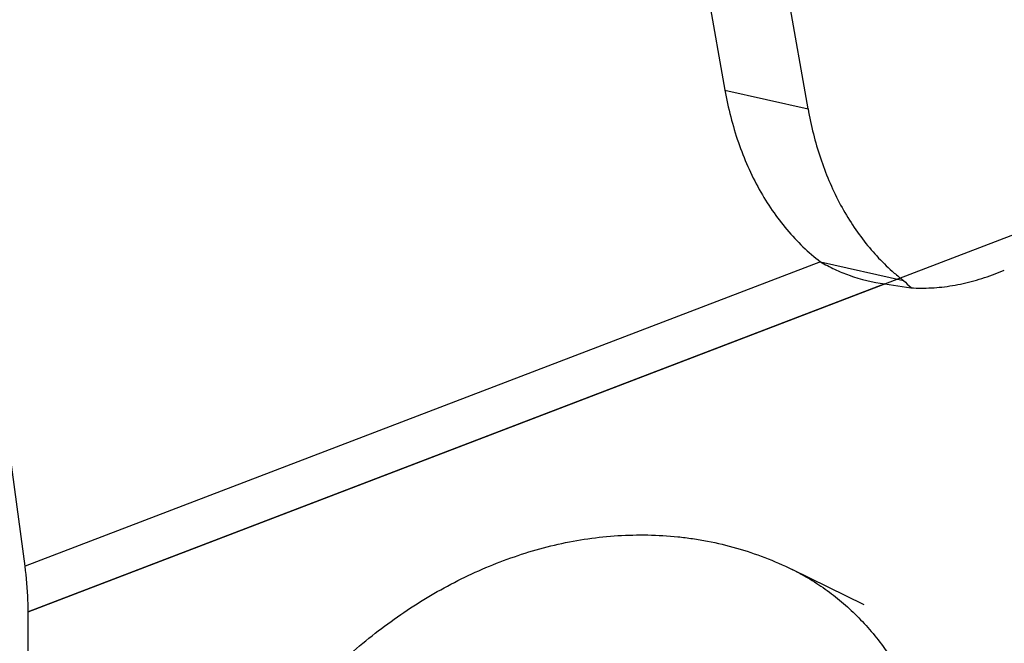
# Model space of a CAD drawing. Units: inches. Extents: x -9.6 to 5.1, y -0.2 to 11.3.
# Drawn here: x -8.6 to -8.4, y 6.7 to 6.8 of the extents above; entities that cross this region are included whole.
import ezdxf

# ---------------------------------------------------------------- set-up
doc = ezdxf.new("R2010")
doc.units = ezdxf.units.IN
doc.header["$MEASUREMENT"] = 0
doc.layers.add('BRACKET', color=7, linetype='Continuous', lineweight=30)

# ---------------------------------------------------------------- blocks, each defined once
blk = doc.blocks.new('A$C9cab31d3')
at = {"layer": 'BRACKET'}
for p, q in [((0.9868730030999942, 0.8868396469999986), (1.057499599199999, 0.4860849517999988)), ((1.070464896799997, 0.4831622829000004), (0.9998383006999915, 0.8839169779999984)), ((0.948288965899998, 0.4118318678000002), (0.8881458863999966, 0.8578702002000007)), ((0.9487867915999999, 0.4047139917999978), (1.526778879699996, 0.6258454830999974)), ((1.057499599199999, 0.4860849517999988), (1.070464896799997, 0.4831622829000004)), ((1.072391278399997, 0.4593116343999988), (0.948288965899998, 0.4118318678000002)), ((1.072391278399997, 0.4593116343999988), (1.085356575999995, 0.4563889653999987)), ((1.099657001299995, 0.4574243150000008), (1.101089607099993, 0.4579724094999982)), ((1.082454896799994, 0.4558534936999977), (0.9487867915999999, 0.4047139917999978)), ((1.082454896799994, 0.4558534936999977), (1.086527266799997, 0.4552486411999972)), ((1.079222389299999, 0.4057919669999955), (1.067990310399991, 0.4113013328999991)), ((0.948996890199993, 0.2868283067999968), (0.9487867915999999, 0.4047139917999978))]:
    blk.add_line(p, q, dxfattribs=at)
for centre, radius, start, end in [((1.085565854699993, 0.4810421671999983), 0.0253800578, 250.0221871244001, 262.9592696577), ((1.104888390699997, 0.4818363784999953), 0.0320790059, 229.2037139385999, 232.4924504301001), ((1.117769338299993, 0.4893597092999969), 0.0462348041, 225.4889491930998, 227.5026190315999)]:
    blk.add_arc(centre, radius, start, end, dxfattribs=at)
for points, knots in [([(1.487196968399999, 2.051950198499998), (1.477535643599992, 2.056689570299997), (1.457845015699994, 2.065500921099999), (1.427393079199994, 2.076634004199998), (1.396075182899991, 2.085667815999997), (1.363964405199993, 2.092576183499996), (1.331135525999997, 2.0973487776), (1.297663714499996, 2.099975192699996), (1.263625502599992, 2.100445855699998), (1.229099282499994, 2.098765778399997), (1.194161951499992, 2.094937990399998), (1.146712648600001, 2.086907829399994), (1.099158921099999, 2.074619324099995), (1.051917983999999, 2.058404002599996), (1.003759698999999, 2.039119413699996), (0.9437901558999968, 2.009836820899995), (0.8856765077999995, 1.974680807999998), (0.8399107663999956, 1.942933823099995), (0.794050476599992, 1.908282492199997), (0.7382089691000004, 1.860614235099998), (0.6744896926999929, 1.797453282899997), (0.6141423943999911, 1.7284810447), (0.557712845199994, 1.654322114900001), (0.5057057293999918, 1.575646428499997), (0.4585901917999991, 1.493163415499996), (0.4167929161999951, 1.407616181299996), (0.3806886220999956, 1.319777634999997), (0.3506031160999967, 1.230440096899997), (0.3268107662999995, 1.140407122799995), (0.3095261113999967, 1.050493927399998), (0.3006174184999963, 0.9758636387999963), (0.2969364904000002, 0.9169573376999977), (0.2955558665999973, 0.8595786139999965), (0.2979927022999931, 0.7894885739999964), (0.3061699255999954, 0.7209801641999967), (0.3161638662999948, 0.6681955917999965), (0.3281643154999898, 0.6178275872000007), (0.3471528403999997, 0.557749218999998), (0.3718667817999943, 0.5010422861999971), (0.3947590378000001, 0.4588045572999988), (0.4132552734999991, 0.4289873712999999), (0.4331962278999982, 0.4008176534999955), (0.4545367109000012, 0.3743569053999955), (0.4772297429999952, 0.3496641069999988), (0.5012273393999962, 0.3268011240999975), (0.5264628247999923, 0.3058221297999992), (0.5441295493999974, 0.2930832035999948), (0.5531358087999934, 0.2870574710999953)], [0, 0, 0, 0, 0.0124324618, 0.0248981808, 0.0374297585, 0.0500588881, 0.0628154707, 0.075727395, 0.0888204413, 0.1021173403, 0.1156381588, 0.1294002546, 0.1576904684, 0.1722485334, 0.187086151, 0.2175996452, 0.2492293066, 0.2654526209, 0.2819339863, 0.3156195401000001, 0.3501845721, 0.3854985538, 0.4214124931, 0.4577633790000001, 0.4943786719, 0.5310798439, 0.5676865039, 0.6040204921, 0.6399093761, 0.6751908395, 0.7097168664, 0.7266580881, 0.7433637266, 0.7760121861, 0.8075895965999998, 0.8229646331999999, 0.8380576332999998, 0.8673904370999999, 0.8956302699, 0.9093687557999999, 0.9228673814, 0.9361430623999998, 0.9492171889, 0.9621142956, 0.9748606473, 0.9874809159000001, 1, 1, 1, 1]), ([(1.057499599199999, 0.4860849517999988), (1.057745994599997, 0.4846868367999982), (1.058338576099998, 0.4819363202999974), (1.059913344699992, 0.476677406299995), (1.062078541199994, 0.4717452768999984), (1.064821812299996, 0.467300456899995), (1.067102017099998, 0.4642993868999988), (1.069612366699999, 0.4616170393999966), (1.071445343799993, 0.460037247399999), (1.072391278399997, 0.4593116343999988)], [0, 0, 0, 0, 0.1359724176, 0.2691313743, 0.5254527151000001, 0.6487318183, 0.7687884471, 0.8858147068, 1, 1, 1, 1]), ([(1.070464896799997, 0.4831622829000004), (1.070695503999999, 0.4818537543999959), (1.071244256999996, 0.479276558499997), (1.072683847899995, 0.4743308438999954), (1.074642126099995, 0.4696660134999995), (1.077110729699995, 0.4654124891999949), (1.079162521, 0.4625068127999974), (1.081422179399993, 0.4598709783999979), (1.0830746285, 0.4582885067999989), (1.0839288815, 0.4575513709999975)], [0, 0, 0, 0, 0.1351910673, 0.2677961196, 0.523804723, 0.6472576760000001, 0.7676709085, 0.8851958928, 1, 1, 1, 1]), ([(1.072391278399997, 0.4593116343999988), (1.073115268199998, 0.458888800999997), (1.074585835899995, 0.4581111350999976), (1.076121199299997, 0.4574699482999982), (1.076894599699997, 0.4571893544999988)], [0, 0, 0, 0, 0.5047234945, 1, 1, 1, 1]), ([(1.086527266799997, 0.4552486411999972), (1.087588692799997, 0.4551789313999955), (1.089754625299995, 0.4551704152999996), (1.093034897699993, 0.4555369440999968), (1.096364198799996, 0.4562785204999962), (1.098560115899999, 0.4570046623999993), (1.099657001299995, 0.4574243150000008)], [0, 0, 0, 0, 0.2380415629, 0.4833594586000001, 0.7371835776000001, 1, 1, 1, 1]), ([(0.9651312765999975, 0.3239004282999964), (0.9651283154999958, 0.3255618866999974), (0.9652207763000006, 0.3289019871999983), (0.9657866625999957, 0.3356138453999975), (0.9669146720999962, 0.3423219338999992), (0.968568644899996, 0.348954771399999), (0.9705798363999917, 0.3555648239999947), (0.973725655599992, 0.3636563636999988), (0.978439416599997, 0.3729481019999987), (0.9840265338999927, 0.381696373999997), (0.989364988099993, 0.3884421253999974), (0.9940011650000002, 0.3934317568999965), (0.9976350735999943, 0.396941529499994), (1.001426339099992, 0.4002152555999992), (1.005364686599996, 0.4032384175999973), (1.009439856599996, 0.4059963969999992), (1.013641344099994, 0.4084747874999977), (1.017958137999997, 0.4106588362999979), (1.022378271099995, 0.412533900299998), (1.026888380599999, 0.4140845182999975), (1.031473029599993, 0.4152960158999975), (1.036114270499993, 0.4161527766999989), (1.040791031399997, 0.4166416032999969), (1.045478724599995, 0.4167491439999971), (1.049373454699995, 0.4165133036999969), (1.0524639363, 0.4161256359999968), (1.055531214799998, 0.4156052108999973), (1.059316253099993, 0.4147059249999963), (1.063743053899997, 0.413229359199999), (1.066595277599994, 0.411985600299996), (1.067990310399991, 0.4113013328999991)], [0, 0, 0, 0, 0.031456122, 0.0632180802, 0.1274766968, 0.1599481822, 0.1925996966, 0.2582373799, 0.3240206798, 0.3895472592, 0.4544453461, 0.4865751563, 0.5184481063000002, 0.5500460714000001, 0.5813611079, 0.612393406, 0.6431516843000001, 0.6736538352000001, 0.7039213501, 0.7339843877, 0.7638720075, 0.7936184305, 0.8232524552, 0.8528034150999999, 0.8822952439999999, 0.8970297760999999, 0.9117573060999999, 0.9411819319999999, 0.9705819354999999, 1, 1, 1, 1]), ([(0.9487867915999999, 0.4047139917999978), (0.948785754899994, 0.4052956891999991), (0.9487393325999988, 0.4076749104999955), (0.9485291919999951, 0.4100502817999967), (0.948288965899998, 0.4118318678000002)], [0, 0, 0, 0, 0.2444719279, 1, 1, 1, 1]), ([(1.067990274300001, 0.4113012593999948), (1.068945548199991, 0.4108326752999965), (1.070820321499994, 0.4098102547999965), (1.073497810099993, 0.408034531799995), (1.076034234899992, 0.4060216173999969), (1.078420763699995, 0.4037790102999957), (1.080648806999995, 0.4013141720999976), (1.082711338799995, 0.3986363106999953), (1.084600918299997, 0.3957543980999993), (1.086311463399994, 0.3926786445999966), (1.087837329799995, 0.3894196515999972), (1.089173030299996, 0.3859885484999985), (1.090314788899995, 0.3823974345999979), (1.091258262399996, 0.3786583639999996), (1.092000702199996, 0.3747838790999971), (1.092539411799997, 0.3707869377000001), (1.092872514599996, 0.3666821459999987), (1.092956437299996, 0.3639095186999981), (1.092964815800002, 0.3625097927999974)], [0, 0, 0, 0, 0.0552985653, 0.1108195881, 0.1667803034, 0.2233861057, 0.2808282247, 0.3392764878, 0.3988804715, 0.4597654291, 0.5220320648, 0.5857569816, 0.6509869998, 0.7177495023999999, 0.7860568340000001, 0.8559057048, 0.927252417, 1, 1, 1, 1])]:
    blk.add_open_spline(points, degree=3, knots=knots, dxfattribs=at)

msp = doc.modelspace()

# ---------------------------------------------------------------- block references
at = {"layer": 'BRACKET'}
msp.add_blockref('A$C9cab31d3', (-9.550315841942378, 6.324469533910022), dxfattribs=at)

doc.saveas('drawing.dxf')
